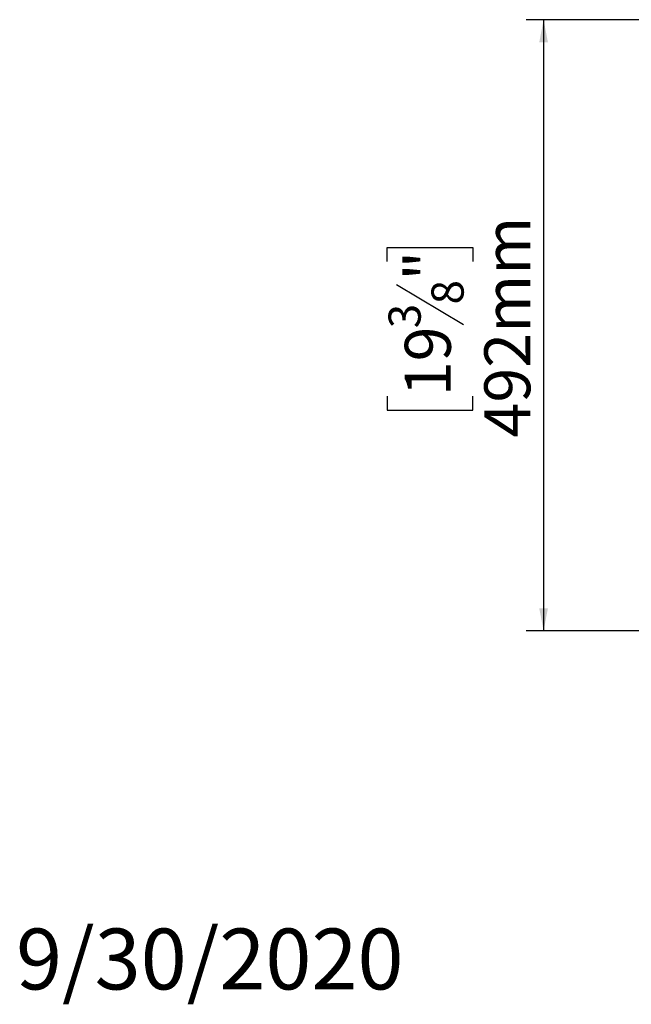
# Model space of a CAD drawing. Units: millimetres. Extents: x 7 to 267, y 0 to 201.
# Drawn here: x 7 to 42, y 3 to 60 of the extents above; entities that cross this region are included whole.
import ezdxf

# ---------------------------------------------------------------- set-up
doc = ezdxf.new("R2010")
doc.units = ezdxf.units.MM
doc.layers.add('FORMAT', color=7, linetype='Continuous')
doc.styles.add('SLDTEXTSTYLE1', font='TXT', dxfattribs={"width": 0.75})
doc.dimstyles.new('SLDDIMSTYLE0', dxfattribs={"dimtxt": 2.645833, "dimasz": 1.3, "dimexe": 0, "dimexo": 0.0625, "dimgap": 0.661458, "dimtad": 1, "dimdec": 0, "dimlfac": 14, "dimrnd": 1e-09, "dimzin": 12, "dimdsep": 46, "dimtxsty": 'SLDTEXTSTYLE1', "dimsah": 1, "dimcen": 0.09, "dimadec": 0, "dimazin": 3, "dimtfac": 1, "dimtdec": 0, "dimtofl": 0, "dimtmove": 0, "dimatfit": 3, "dimfxl": 0, "dimfrac": 2, "dimtolj": 1, "dimtzin": 12, "dimarcsym": 0})

# ---------------------------------------------------------------- blocks, each defined once
blk = doc.blocks.new('_D_9')
at = {"layer": 'FORMAT', "color": 7}
for p, q in [((43.138, 60.021), (36.099, 60.021)), ((37.099, 60.021), (37.099, 24.878)), ((28.096, 46.109), (28.096, 46.914)), ((28.096, 46.914), (33.035, 46.914)), ((33.035, 46.914), (33.035, 46.109)), ((28.641, 44.802), (32.489, 42.493)), ((28.096, 38.369), (28.096, 37.564)), ((33.035, 37.564), (33.035, 38.369)), ((28.096, 37.564), (33.035, 37.564)), ((43.138, 24.878), (36.099, 24.878))]:
    blk.add_line(p, q, dxfattribs=at)
for points in [[(37.099, 60.021), (36.849, 58.721), (37.349, 58.721)], [(37.099, 24.878), (37.349, 26.178), (36.849, 26.178)]]:
    blk.add_solid(points, dxfattribs=at)
at = {"layer": 'FORMAT', "color": 7, "attachment_point": 1, "rotation": 90, "style": 'SLDTEXTSTYLE1'}
for s, insert, char_height in [('492mm', (33.688, 35.999), 2.6458), ('"', (29.113, 45.016), 2.646), ('8', (30.647, 43.648), 1.852), ('3', (28.178, 42.279), 1.852), ('19', (29.113, 38.369), 2.6458)]:
    blk.add_mtext(s, dxfattribs=dict(at, insert=insert, char_height=char_height))

msp = doc.modelspace()

# ---------------------------------------------------------------- texts
at = {"layer": 'FORMAT', "color": 7, "insert": (29.04, 7.758), "char_height": 3.5, "attachment_point": 3, "style": 'SLDTEXTSTYLE1'}
msp.add_mtext('9/30/2020', dxfattribs=at)

# ---------------------------------------------------------------- dimensions: what is measured, and where the dimension line sits
at = {"layer": 'FORMAT', "color": 7}
dim = msp.add_linear_dim(base=(37.099, 24.878), p1=(44.138, 60.021), p2=(44.138, 24.878), angle=90, dimstyle='SLDDIMSTYLE0', dxfattribs=at)
dim.commit()
dim.dimension.update_dxf_attribs({"geometry": '_D_9', "text_midpoint": (37.099, 42.239), "dimtype": 160})

doc.saveas('drawing.dxf')
